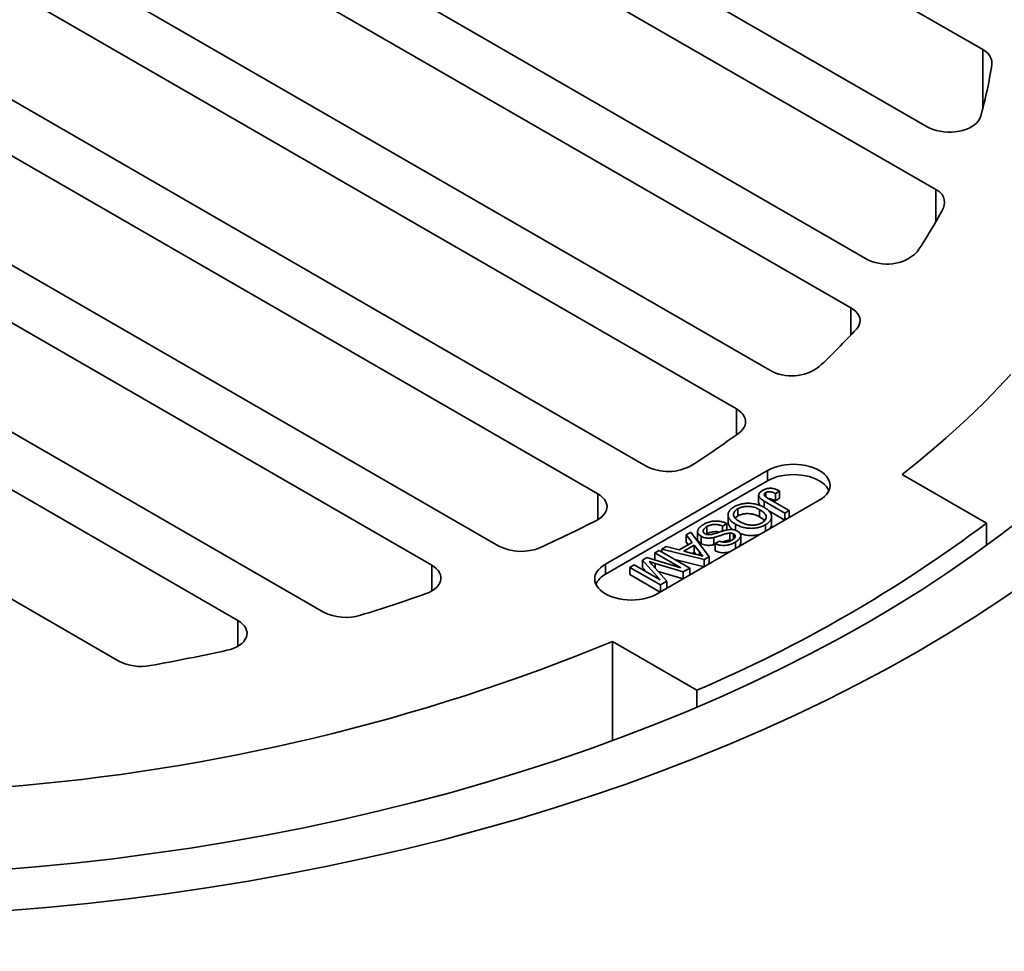
# Model space of a CAD drawing. Units: inches. Extents: x 0.1 to 8.4, y 0.1 to 10.9.
# Drawn here: x 7.5 to 7.8, y 8.7 to 9 of the extents above; entities that cross this region are included whole.
import ezdxf

# ---------------------------------------------------------------- set-up
doc = ezdxf.new("R2010")
doc.units = ezdxf.units.IN
doc.header["$MEASUREMENT"] = 0

msp = doc.modelspace()

# ---------------------------------------------------------------- linework, layer by layer
at = {"color": 7, "linetype": 'Continuous', "lineweight": 35}
for p, q in [((7.822086736462476, 9.029785849854681), (7.633890885854958, 9.138429001875888)), ((7.602586670186926, 9.120357462834257), (7.803682284204696, 9.0042674359075)), ((7.80652844097274, 8.983489817350398), (7.586013853177609, 9.110790179220137)), ((7.554709646151894, 9.09271864516761), (7.783306856631496, 8.960752284540701)), ((7.778465456923644, 8.944412607851303), (7.538136837784893, 9.083151366542591)), ((7.506832630759178, 9.065079832490063), (7.751670724160662, 8.923737809718935)), ((7.740658183377812, 8.910960646963472), (7.49025981374986, 9.055512548875942)), ((7.464564669366711, 9.034202972507181), (7.710797762266306, 8.892055633667429)), ((7.448585785827848, 9.024978559387351), (7.694818878727442, 8.882831220547596)), ((7.662070886867808, 8.865593166362222), (7.411672517239856, 9.010145068274694)), ((7.395099700230539, 9.000577784660573), (7.639937793632023, 8.859235761889444)), ((7.604124112343574, 8.843767491916758), (7.363795493204823, 8.982506250608045)), ((7.347222684837822, 8.972938971983028), (7.575819895317425, 8.84097261135612)), ((7.536433065607238, 8.827567076060763), (7.315918477812107, 8.9548674379305)), ((7.750970934197766, 8.890595215627505), (7.69734867108115, 8.859639742036064)), ((7.750970934197766, 8.887192952555433), (7.750970934197766, 8.890595215627505)), ((7.750970934197766, 8.887192952555433), (7.69734867108115, 8.85623747896399)), ((7.795398075169556, 8.889270129814152), (7.823307779095377, 8.87315820068983)), ((7.754866458305026, 8.883816804455881), (7.753605661016786, 8.882905083291982)), ((7.754866458305026, 8.883816804455881), (7.754866458305026, 8.88143523826912)), ((7.714437088685561, 8.84977480853405), (7.768059351802178, 8.880730282125493)), ((7.74799387010297, 8.882403804410428), (7.74799387010297, 8.880022238223667)), ((7.756703283264474, 8.876495807114804), (7.749869693515071, 8.880441225976806)), ((7.750380337741724, 8.883278980394495), (7.750380337741724, 8.881858132326956)), ((7.751199074065505, 8.881313352371635), (7.75812343838498, 8.877315525476655)), ((7.753605661016786, 8.882905083291982), (7.753605661016786, 8.880523517105223)), ((7.754866458305026, 8.88143523826912), (7.753605661016786, 8.880523517105223)), ((7.741088943433318, 8.877915811237301), (7.741088943433318, 8.87553424505054)), ((7.748292026777133, 8.87762561881119), (7.748292026777133, 8.87524405262443)), ((7.756651053425445, 8.874144397561423), (7.75135252271395, 8.877203538437799)), ((7.75812343838498, 8.877315525476655), (7.756703283264474, 8.876495807114804)), ((7.75812343838498, 8.877315525476655), (7.75812343838498, 8.874994377168417)), ((7.737874026587463, 8.875882307091098), (7.737874026587463, 8.873500740904337)), ((7.75228580753987, 8.872944671069463), (7.75228580753987, 8.875326237256225)), ((7.756703283264474, 8.876495807114804), (7.756703283264474, 8.874174559008287)), ((7.727827107477697, 8.87040503932991), (7.727827107477697, 8.86802347314315)), ((7.73085952074759, 8.872011209649939), (7.73085952074759, 8.869629643463178)), ((7.737467704842096, 8.87299377919532), (7.736047550801878, 8.872174061457107)), ((7.736047550801878, 8.872174061457107), (7.736047550801878, 8.870543197889798)), ((7.737467704842096, 8.87299377919532), (7.737467704842096, 8.87089699737947)), ((7.740291645995746, 8.872853951786903), (7.740291645995746, 8.87080509310496)), ((7.750242056358522, 8.872617224771798), (7.750242056358522, 8.870444576303731)), ((7.823307779095377, 8.8657796947199), (7.823307779095377, 8.87315820068983)), ((7.724041388591246, 8.869267980493618), (7.7255482439698, 8.870137789761898)), ((7.72599371675872, 8.866817888581481), (7.724041388591246, 8.869267980493618)), ((7.724041388591246, 8.869267980493618), (7.724041388591246, 8.866886414306858)), ((7.7255482439698, 8.870137789761898), (7.731618948635083, 8.862016645218866)), ((7.728965105282308, 8.868810189752427), (7.728965105282308, 8.866428623565666)), ((7.73085952074759, 8.869629643463178), (7.730695502411178, 8.869518074568294)), ((7.733146565592059, 8.868412955360345), (7.733146565592059, 8.866031389173585)), ((7.733594145857091, 8.866435700914934), (7.73501429986355, 8.867255418633658)), ((7.738457778328934, 8.86991842186312), (7.738457778328934, 8.867536855676361)), ((7.73970835985907, 8.869613290503388), (7.73970835985907, 8.867951409630752)), ((7.742102555889245, 8.866633350006088), (7.742102555889245, 8.86901491619285)), ((7.713713127244047, 8.863306320561511), (7.715133246714999, 8.864126058256137)), ((7.715133246714999, 8.864126058256137), (7.725202118928799, 8.85831272731995)), ((7.715950248093767, 8.864597623287207), (7.717457138581731, 8.865467412910894)), ((7.730017254097035, 8.861092126382008), (7.715950248093767, 8.864597623287207)), ((7.715950248093767, 8.864597623287207), (7.715950248093767, 8.86365436986693)), ((7.717457138581731, 8.865467412910894), (7.721701015016965, 8.864340083916915)), ((7.721701015016965, 8.864340083916915), (7.72599371675872, 8.866817888581481)), ((7.726727822659227, 8.865900288695096), (7.723290448268652, 8.863916174174527)), ((7.723290448268652, 8.863916174174527), (7.726915110837594, 8.862953041239166)), ((7.724693848638426, 8.866067602558577), (7.724041388591246, 8.866886414306858)), ((7.72848450579847, 8.863695909952206), (7.726727822659227, 8.865900288695096)), ((7.726727822659227, 8.865900288695096), (7.726727822659227, 8.863518722508337)), ((7.733594174729517, 8.86615500282049), (7.733146565592059, 8.866031389173585)), ((7.733594145857091, 8.866435700914934), (7.733594145857091, 8.864054134728173)), ((7.740297082687928, 8.866876792192764), (7.740297082687928, 8.864703445136739)), ((7.709557623895223, 8.860907678930475), (7.71104229174691, 8.861764679612135)), ((7.71539046365619, 8.854437751474808), (7.709557623895223, 8.860907678930475)), ((7.709557623895223, 8.860907678930475), (7.709557623895223, 8.858526112743714)), ((7.71104229174691, 8.861764679612135), (7.722232905298143, 8.8583873699143)), ((7.722232905298143, 8.8583873699143), (7.713713127244047, 8.863306320561511)), ((7.713713127244047, 8.863306320561511), (7.713713127244047, 8.86095864587053)), ((7.729946508095167, 8.858728191685422), (7.720333242056313, 8.861123817715486)), ((7.726727822659227, 8.863518722508337), (7.72611579109799, 8.86316544412145)), ((7.727249181197609, 8.86286450267282), (7.726727822659227, 8.863518722508337)), ((7.72848450579847, 8.863695909952206), (7.72848450579847, 8.862537052328497)), ((7.731618948635083, 8.862016645218866), (7.730017254097035, 8.861092126382008)), ((7.730017254097035, 8.861092126382008), (7.730017254097035, 8.858769041987143)), ((7.731618948635083, 8.862016645218866), (7.731618948635083, 8.85969366062228)), ((7.69734867108115, 8.85623747896399), (7.69734867108115, 8.859639742036064)), ((7.705450531561878, 8.858536984383806), (7.706870652113119, 8.859356722702069)), ((7.715519370286701, 8.852723674027668), (7.705450531561878, 8.858536984383806)), ((7.705450531561878, 8.858536984383806), (7.705450531561878, 8.856155418197044)), ((7.706870652113119, 8.859356722702069), (7.71539046365619, 8.854437751474808)), ((7.710912680767615, 8.85702304192637), (7.709557623895223, 8.858526112743714)), ((7.712921982595591, 8.859242401147533), (7.717637481038453, 8.853946273686192)), ((7.723065853911207, 8.857079647426833), (7.713749078199888, 8.859859528249155)), ((7.725202118928799, 8.85831272731995), (7.723065853911207, 8.857079647426833)), ((7.725202118928799, 8.85831272731995), (7.725202118928799, 8.855989303610935)), ((7.715469592704945, 8.850370846321747), (7.705450531561878, 8.856155418197044)), ((7.722999627840804, 8.85471784307725), (7.714762138087713, 8.857175686652338)), ((7.723065853911207, 8.857079647426833), (7.723065853911207, 8.854756084000226)), ((7.717637481038453, 8.853946273686192), (7.715519370286701, 8.852723674027668)), ((7.715519370286701, 8.852723674027668), (7.715519370286701, 8.850399571690351)), ((7.717637481038453, 8.853946273686192), (7.717637481038453, 8.851622331026125)), ((7.727553739667629, 8.817880570345634), (7.699644035741807, 8.833992499469957)), ((7.699644035741807, 8.801186808971718), (7.699644035741807, 8.833992499469957)), ((7.727553739667629, 8.812251468339626), (7.727553739667629, 8.817880570345634))]:
    msp.add_line(p, q, dxfattribs=at)
at = {"color": 8, "linetype": 'Continuous', "lineweight": 35}
for p, q in [((7.822086736462476, 9.010327061523652), (7.822086736462476, 9.029785849854681)), ((7.80652844097274, 8.972778248435532), (7.80652844097274, 8.983489817350398)), ((7.778465456923644, 8.935369706092091), (7.778465456923644, 8.944412607851303)), ((7.740658183377812, 8.902391547516894), (7.740658183377812, 8.910960646963472)), ((7.694818878727442, 8.874326970023159), (7.694818878727442, 8.882831220547596)), ((7.749869693515071, 8.880441225976806), (7.749869693515071, 8.878342747590201)), ((7.639937793632023, 8.850731511365005), (7.639937793632023, 8.859235761889444)), ((7.713749078199888, 8.859859528249155), (7.713749078199888, 8.858313493219578)), ((7.575819895317425, 8.832468360831681), (7.575819895317425, 8.84097261135612))]:
    msp.add_line(p, q, dxfattribs=at)
at = {"color": 7, "linetype": 'Continuous', "lineweight": 35, "flags": 128}
for points in [[(7.803682284204696, 9.0042674359075), (7.804632368613366, 9.003782046071882), (7.805677604925353, 9.003366932741809), (7.806802523394344, 9.003028252470441), (7.807990392495829, 9.002771034273657), (7.809223633758299, 9.002599079847977), (7.810483925471029, 9.002514963570574), (7.811752600230647, 9.002519922739005), (7.813010835072079, 9.002613867549412), (7.814239928022687, 9.00279542100936), (7.815421661079544, 9.003061889003197), (7.816538542194304, 9.00340932016131), (7.817573978119519, 9.003832545772942), (7.818512585532039, 9.00432529952466), (7.819340467587126, 9.004880277369605), (7.820045352195526, 9.005489237309538), (7.820616764869789, 9.006143159046147), (7.821046236139864, 9.006832323806693), (7.82132737069163, 9.00754651390813)], [(7.780299460166794, 8.937339895718003), (7.780845550854068, 8.938037312454991), (7.781233772348073, 8.938769119079295), (7.781457815757849, 8.939523471460276), (7.781514085879785, 8.940288136317259), (7.781401649343711, 8.941050740674683), (7.781122321036066, 8.941798921535193), (7.780680646815266, 8.94252055537838), (7.780083773876955, 8.943203962714007), (7.779341364330842, 8.943838077711511), (7.778465456923644, 8.944412607851303)], [(7.831356822059563, 8.922326851463904), (7.8273352843372, 8.918030220950953), (7.823175495479742, 8.91377766916344), (7.818878924680972, 8.909570682854072), (7.814447041134679, 8.905410748775555), (7.80988141342128, 8.901299291316814), (7.805183597157728, 8.897237767295936), (7.800355264632238, 8.89322758114543), (7.795398075169556, 8.889270129814152)], [(7.741470381789254, 8.90298382579025), (7.742190003707657, 8.903581496637258), (7.742779275728715, 8.904224973686635), (7.743229557696628, 8.904904838759096), (7.743534246881683, 8.90561113360496), (7.743688888169787, 8.906333503340846), (7.743691208631734, 8.907061376057396), (7.743541190982891, 8.907784065095878), (7.74324102605046, 8.908491001041483), (7.742795095488844, 8.90917182152718), (7.742209945852699, 8.909816555830524), (7.741494141677557, 8.910415759579445), (7.740658183377812, 8.910960646963472)], [(7.768059351802178, 8.880730282125493), (7.768962279411532, 8.881313555668378), (7.769746392455325, 8.881951529737089), (7.770401849495782, 8.882636168133894), (7.770920427368869, 8.883358852183273), (7.771295523344874, 8.884110541630502), (7.771522500821061, 8.884881734728825), (7.771598479745496, 8.885662746381946), (7.771522500821061, 8.886443763024172), (7.771295519023716, 8.887214958617047), (7.770920416565974, 8.887966621871485), (7.770401871101573, 8.888689319640896), (7.7697464054188, 8.889373965521354), (7.768962296696165, 8.89001192711731), (7.768059349641598, 8.890595214380228), (7.767048991557933, 8.89111645466308), (7.765943889920397, 8.891569110993597), (7.764757919967935, 8.891947503277956), (7.763506035068461, 8.892246853202712), (7.76220394047141, 8.892463415198753), (7.760868045775006, 8.892594449001226), (7.759515138678814, 8.892638310700681), (7.758162240224937, 8.892594449001226), (7.756826349849693, 8.892463417693303), (7.755524279019013, 8.89224685943909), (7.754272383316643, 8.89194751076161), (7.753086426327656, 8.891569123466354), (7.751981337653594, 8.891116444684876), (7.750970934197766, 8.890595215627505)], [(7.771233685410613, 8.88396159657274), (7.770920416565974, 8.88456435879941), (7.770401871101573, 8.885287056568824), (7.7697464054188, 8.885971702449282), (7.768962296696165, 8.886609664045237), (7.768059349641598, 8.887192951308156), (7.767048991557933, 8.887714191591009), (7.765943889920397, 8.888166847921525), (7.764757919967935, 8.888545240205884), (7.763506035068461, 8.88884459013064), (7.76220394047141, 8.88906115212668), (7.760868045775006, 8.889192185929154), (7.759515138678814, 8.889236047628607), (7.758162240224937, 8.889192185929154), (7.756826349849693, 8.889061154621231), (7.755524279019013, 8.888844596367019), (7.754272383316643, 8.888545247689537), (7.753086426327656, 8.888166860394282), (7.751981337653594, 8.887714181612802), (7.750970934197766, 8.887192952555433)], [(7.694818878727442, 8.882831220547596), (7.695680798545584, 8.882267115138623), (7.69641397539708, 8.881645311688349), (7.697006944709113, 8.880975536141346), (7.697450454881998, 8.88026825314126), (7.697737518062801, 8.879534555646902), (7.697863698042495, 8.878785892090672), (7.697826971438758, 8.87803400619751), (7.697627943213737, 8.877290642315995), (7.697269706236406, 8.876567444389002), (7.696757881253277, 8.875875719594953), (7.696100487253664, 8.875226283685624), (7.695307768623337, 8.874629321291248), (7.694392168137306, 8.874094150809047)], [(7.495973594799829, 8.75834769160373), (7.508927735664731, 8.759431983347536), (7.521828276883457, 8.760711658344938), (7.534666351439405, 8.76218584849201), (7.547433178739135, 8.763853555968137), (7.560120012758474, 8.765713603345004), (7.572718176611776, 8.767764733368638), (7.585218993413399, 8.770005529133778), (7.597613907270131, 8.7724344839313), (7.609894457354235, 8.775049906455273), (7.622052217407245, 8.777850005617701), (7.634078830309223, 8.780832870592114), (7.645966051290346, 8.783996455846266), (7.657705765215531, 8.78733859112033), (7.669289874234337, 8.79085699639421), (7.680710505196542, 8.794549241974723), (7.691959776309608, 8.798412813353933), (7.703030021838912, 8.802445041361707), (7.713913610619088, 8.80664319695868), (7.72460314050616, 8.811004364014119), (7.735091213677309, 8.815525588979018), (7.745370691579209, 8.820203748674867), (7.755434519921113, 8.825035648828445), (7.765275821579765, 8.830017957966184), (7.774887784249282, 8.835147302207153), (7.784263898104844, 8.840420123073594), (7.793397681409186, 8.845832838389532), (7.802282928979131, 8.851381706327668), (7.810913476682529, 8.857062968846135), (7.819283480152931, 8.862872693284455), (7.827387168483573, 8.868806909563876), (7.835219008431396, 8.874861545329034)], [(7.639937793632023, 8.859235761889444), (7.640768713461318, 8.858694591387188), (7.641481086636858, 8.858099753103435), (7.642064620159841, 8.857459853240945), (7.642510887771795, 8.856784136607667), (7.642813403414282, 8.856082389329233), (7.642967815681002, 8.855364751757588), (7.642971899175491, 8.85464159374342), (7.6428255761169, 8.853923387414028), (7.642530963872741, 8.853220515092856), (7.642092327426148, 8.852543142077366), (7.641516018879658, 8.851901061976843), (7.640810369426259, 8.851303554522959), (7.639985568356959, 8.850759275809505), (7.639053563674152, 8.850276081179226), (7.638027811464438, 8.84986098032191)], [(7.69734867108115, 8.859639742036064), (7.696445778041061, 8.859056448536766), (7.695661630428003, 8.858418494424464), (7.695006173387545, 8.85773385602766), (7.694487630083723, 8.85701115202187), (7.694112499538453, 8.856259482531053), (7.693885522062266, 8.855488289432731), (7.693809543137831, 8.854707277779609), (7.693885522062266, 8.853926261137383), (7.694112503859611, 8.85315506554451), (7.694487640886619, 8.852403382333659), (7.69500618635102, 8.851680684564247), (7.695661652033793, 8.850996038683789), (7.696445760756428, 8.850358077087833), (7.697348673241729, 8.849774809781326), (7.69835906589466, 8.84925354954206), (7.699464167532196, 8.848800893211546), (7.700650137484658, 8.848422500927187), (7.701902022384132, 8.848123151002431), (7.703204082411917, 8.847906608962804), (7.704539977108321, 8.847775575160329), (7.705892884204514, 8.847731713460876), (7.70724578265839, 8.847775575160329), (7.708581673033635, 8.847906606468252), (7.70988377843358, 8.848123144766053), (7.711135639566685, 8.848422513399944), (7.712321596555672, 8.8488009006952), (7.713426719798999, 8.849253559520267), (7.714437088685561, 8.84977480853405)], [(7.499032784666585, 8.744933260737636), (7.51259416924945, 8.746068381463303), (7.526099413345126, 8.74740805541397), (7.53953928695972, 8.748951344638268), (7.552904577383975, 8.750697201424552), (7.566186106477897, 8.7526444383663), (7.579374782524657, 8.754791718383892), (7.592461565661323, 8.757137574681034), (7.605437537017395, 8.759680370831923), (7.618293708583838, 8.762418390585115), (7.631021351621111, 8.765349748059654), (7.643611720105041, 8.768472427657906), (7.656056163076934, 8.771784309011082), (7.668346167855155, 8.775283112099084), (7.680473290896606, 8.778966437163346), (7.692429235577563, 8.782831769695932), (7.704205843551366, 8.786876435537607), (7.71579501696757, 8.791097675714386), (7.727188753041206, 8.79549262648112), (7.738379334183752, 8.800058229517639), (7.749359077375948, 8.804791366634536), (7.76012039898517, 8.809688817365794), (7.770655955203077, 8.814747220303236), (7.780958570746499, 8.819963071849243), (7.791021105981815, 8.825332849073424), (7.80083671511416, 8.830852839459475), (7.810398654976198, 8.836519269998217), (7.81970038981615, 8.842328247941992), (7.828735488670349, 8.848275821297552), (7.837497848983141, 8.854357868442136)], [(7.575819895317425, 8.84097261135612), (7.576677031613452, 8.840412050704865), (7.577407039435562, 8.839794424692936), (7.577998640560883, 8.839129267496261), (7.578442674134054, 8.838426876623535), (7.578732278155872, 8.83769809838478), (7.578862993191085, 8.836954208152893), (7.578832779653028, 8.836206700821295), (7.578642104226787, 8.835467141130854), (7.57829392258456, 8.834746954127551), (7.577793601604822, 8.834057280478495), (7.577148902087676, 8.833408786886004), (7.576369771339275, 8.832811486479896), (7.575468256748648, 8.832274629057226), (7.574458324299064, 8.831806496529053), (7.573355547444634, 8.83141434305121), (7.572177003402519, 8.831104215416591)]]:
    msp.add_lwpolyline(points, dxfattribs=at)
at = {"color": 7, "linetype": 'Continuous', "lineweight": 35}
for centre, radius, start, end in [((7.820134582151013, 9.025216411895451), 0.004968970690094202, 357.7406186606422, 66.86686777910113), ((7.688489159466719, 9.045368053940203), 0.1381175559146339, 344.1073488240459, 351.5283274382715), ((7.804904951939862, 8.979223457408656), 0.004564815855255812, 337.4547578820222, 69.16654853384411), ((7.653708854385549, 9.060267149315456), 0.1760901400442987, 326.4136431668318, 331.9540780619609), ((7.790458990938394, 8.973143773778956), 0.01430741173957463, 240.0072668599565, 314.0195867768679), ((7.603232357530703, 9.100457486624812), 0.2407490546174194, 313.1587657075137, 317.3481380702847), ((7.758928985933526, 8.936976164537636), 0.01509756279236041, 241.2651334255255, 306.5034058607798), ((7.549204856078579, 9.166013342613082), 0.3258075491710638, 302.8491725451615, 306.1655187362622), ((7.718139295360896, 8.906052530336638), 0.01580541756953827, 242.3224735496237, 299.5424735966798), ((7.500869960353826, 9.249732657867908), 0.4225578456150145, 294.4682352217416, 297.2567099538597), ((7.546696001874485, 9.24174253858065), 0.4608345575537012, 293.1074663837163, 306.8871570835871), ((7.66947784892201, 8.880037356454773), 0.01623261267640292, 242.8513073797188, 293.2617965132167), ((7.700646433910864, 8.849823141693514), 0.007212417230059917, 117.2087701179167, 153.8118027317801), ((7.463026919845801, 9.343293946455345), 0.5235469454925294, 287.0318741606599, 289.5275556234133), ((7.611544391281153, 8.858217440833148), 0.01624381615254726, 242.8187794101151, 287.3031126436107), ((7.446179841285471, 9.449158482372418), 0.6653369705583407, 274.5032182582742, 292.3929198497872), ((7.439794766851212, 9.430835374436207), 0.6141681525879843, 280.0389597776074, 282.4476333411413), ((7.543790522884112, 8.841765958673205), 0.01599188684999246, 242.6080933961464, 281.0484710682767)]:
    msp.add_arc(centre, radius, start, end, dxfattribs=at)
for points, knots in [([(7.749869693515071, 8.880441225976806), (7.749640326160341, 8.880578733509445), (7.74918166260772, 8.880853705915634), (7.748578972571861, 8.881309667885809), (7.748115167829726, 8.881820321197207), (7.747933093676273, 8.882402732964412), (7.748115935579567, 8.882992518133396), (7.748577939100318, 8.883537908143301), (7.749043952510901, 8.883834955606508), (7.749277029384836, 8.883983524065188)], [0, 0, 0, 0, 0.1402148892074806, 0.2803862794234487, 0.4203436028230793, 0.5601454342340805, 0.7065801330036399, 0.8532458856404639, 1, 1, 1, 1]), ([(7.749277029384836, 8.883983524065188), (7.749573985869564, 8.884138813755412), (7.750167088623708, 8.884448969443866), (7.751298909177466, 8.884717269582366), (7.752438929713881, 8.884716437783108), (7.753403794877676, 8.884498825746546), (7.754191041332727, 8.88419586824263), (7.754641273019555, 8.88394318503341), (7.754866458305026, 8.883816804455881)], [0, 0, 0, 0, 0.1869096809902072, 0.3733093980862785, 0.5592981704187184, 0.706047453010517, 0.8529783883602834, 1, 1, 1, 1]), ([(7.753605661016786, 8.882905083291982), (7.753373352344294, 8.883023399665205), (7.752909213351257, 8.883259788783777), (7.75224445850622, 8.883502172110019), (7.75163514555152, 8.883589142084318), (7.751165551109152, 8.883563189424859), (7.750729061406616, 8.883458038705607), (7.750496636511598, 8.883338696047359), (7.750380337741724, 8.883278980394495)], [0, 0, 0, 0, 0.250456772002788, 0.5003978229001644, 0.6252547902080482, 0.7501162349197928, 0.8749653108880837, 1, 1, 1, 1]), ([(7.750380337741724, 8.883278980394495), (7.75026988237164, 8.883206347066132), (7.750049028268547, 8.883061117652858), (7.749865697167994, 8.88278687599436), (7.749824208240502, 8.882495641280991), (7.749992836841304, 8.88211707854854), (7.750507360304518, 8.881726926330492), (7.750968225639098, 8.881451376078823), (7.751199074065505, 8.881313352371635)], [0, 0, 0, 0, 0.1250104409944201, 0.2499567816590682, 0.3749729184224442, 0.4998841024940553, 0.7494908831329067, 1, 1, 1, 1]), ([(7.753605661016786, 8.880523517105223), (7.753373280763086, 8.880642508702831), (7.752908998755029, 8.880880246879805), (7.752245136303463, 8.881114212272738), (7.751718624529769, 8.88120420128382), (7.7514958226989, 8.881186998306678), (7.751427131831239, 8.881181694546731)], [0, 0, 0, 0, 0.367828452763241, 0.7348995017847345, 0.918268251347067, 1, 1, 1, 1]), ([(7.740291645995746, 8.872853951786903), (7.739939116307546, 8.873075808754267), (7.739234219660927, 8.873519420278514), (7.738448870436395, 8.874306616105699), (7.737943578650645, 8.875164439704358), (7.737805816862116, 8.87608768899142), (7.738146387840531, 8.877004767866524), (7.738833710822361, 8.877873326575967), (7.739558601848534, 8.878346486301883), (7.739921087775985, 8.878583092544599)], [0, 0, 0, 0, 0.140139569017756, 0.2802144487864062, 0.4202450194664488, 0.5601534345335749, 0.7066770875159124, 0.8533221903221535, 1, 1, 1, 1]), ([(7.741088943433318, 8.877915811237301), (7.740829780950078, 8.877747875406593), (7.740311671677015, 8.877412143513295), (7.739835172044429, 8.876786952823295), (7.739662838214924, 8.87611682269045), (7.739782673665183, 8.875430262587608), (7.740220125117038, 8.874777589900328), (7.740885065533883, 8.874181903926956), (7.741442890043364, 8.873839232524137), (7.741721859152083, 8.87366786189735)], [0, 0, 0, 0, 0.13998624863629, 0.2798559907784988, 0.4197545068106416, 0.5597016732618785, 0.7063648453938269, 0.85315249513751, 0.9999999999999999, 0.9999999999999999, 0.9999999999999999, 0.9999999999999999]), ([(7.739921087775985, 8.878583092544599), (7.740302940082356, 8.878781484485064), (7.74106647864281, 8.879178182093277), (7.742466554421967, 8.879568747346564), (7.743973904566326, 8.879766918163874), (7.745551025423365, 8.8797457985934), (7.747081366751207, 8.879485417482554), (7.748525521946697, 8.879057243481498), (7.749327369711945, 8.87864310374204), (7.749728289014788, 8.878436036237682)], [0, 0, 0, 0, 0.1400394603402551, 0.2800180231225163, 0.419970974717621, 0.5599133930678009, 0.7065614564166418, 0.8532824041918649, 1, 1, 1, 1]), ([(7.748292026777133, 8.87762561881119), (7.747917981977861, 8.877822050643863), (7.747170440261881, 8.878214626585446), (7.745801985545612, 8.87861614492787), (7.744391832012393, 8.878744202547441), (7.743096894451586, 8.878643916292104), (7.741982741693061, 8.878372734553961), (7.741386956416865, 8.878068160024474), (7.741088943433318, 8.877915811237301)], [0, 0, 0, 0, 0.1868885824685864, 0.3735034196629475, 0.5599155147282122, 0.7065919779881076, 0.8532367221375151, 1, 1, 1, 1]), ([(7.748554994099584, 8.878992045818773), (7.748415339065001, 8.879140432626667), (7.748119563440852, 8.879454701287658), (7.747940466383969, 8.879827538311005), (7.747995847191623, 8.880018573252148), (7.747996825775171, 8.880021948855692)], [0, 0, 0, 0, 0.4677245810221226, 0.9905946483967241, 1, 1, 1, 1]), ([(7.749072219450158, 8.873283322414396), (7.749337567256091, 8.873457191586144), (7.749868071459383, 8.873804804509156), (7.750346289447335, 8.874450734480199), (7.750545997855597, 8.875138173781401), (7.750404934496972, 8.87584752807848), (7.749884272195017, 8.876503560827748), (7.749158303433163, 8.877098810322195), (7.748580827094334, 8.877449990785585), (7.748292026777133, 8.87762561881119)], [0, 0, 0, 0, 0.1399755120138518, 0.2798500527273896, 0.4198412196828926, 0.5595726630065597, 0.706249992308868, 0.853093382889534, 1, 1, 1, 1]), ([(7.749728289014788, 8.878436036237682), (7.750091726910617, 8.878211856897712), (7.75081840983484, 8.877763617184163), (7.751658077454572, 8.876975217196799), (7.75221056370992, 8.876105059660636), (7.752347484210186, 8.875165139354916), (7.752077775165279, 8.874221219696365), (7.751358103978232, 8.873336432026314), (7.750614206800154, 8.87285704724233), (7.750242056358522, 8.872617224771798)], [0, 0, 0, 0, 0.1401669019662034, 0.2802594208503111, 0.42024215786695, 0.5601920461834372, 0.7067528316639495, 0.8532968447531436, 1, 1, 1, 1]), ([(7.729635186607474, 8.872645886623129), (7.729935801207687, 8.872810020027122), (7.730536841617942, 8.873138183757034), (7.731575869672113, 8.873535205309052), (7.732728813862903, 8.873811135315448), (7.733993794199322, 8.873903069646065), (7.735265887107838, 8.873779300234503), (7.736473838468248, 8.87347979906001), (7.737136346348543, 8.87315581990264), (7.737467704842096, 8.87299377919532)], [0, 0, 0, 0, 0.1402133933617776, 0.2803387307516366, 0.4203059838983407, 0.5601838878350534, 0.7067287262878523, 0.8533180806605326, 0.9999999999999999, 0.9999999999999999, 0.9999999999999999, 0.9999999999999999]), ([(7.741088943433318, 8.87553424505054), (7.74081390021104, 8.875371046681101), (7.740460702467984, 8.875161474908058), (7.740268763851568, 8.874895007497672), (7.740226292259153, 8.874836044400736)], [0, 0, 0, 0, 0.7787230458977734, 1, 1, 1, 1]), ([(7.748292026777133, 8.87524405262443), (7.747917981977861, 8.875440484457103), (7.747170440261881, 8.875833060398685), (7.745801985545612, 8.876234578741109), (7.744391832012393, 8.87636263636068), (7.743096894451586, 8.876262350105344), (7.741982741693061, 8.8759911683672), (7.741386956416865, 8.875686593837713), (7.741088943433318, 8.87553424505054)], [0, 0, 0, 0, 0.1868885824685864, 0.3735034196629475, 0.5599155147282122, 0.7065919779881076, 0.8532367221375151, 1, 1, 1, 1]), ([(7.741721859152083, 8.87366786189735), (7.742004819397674, 8.87351470408906), (7.742570617390216, 8.873208454777288), (7.743551057483805, 8.872841862460273), (7.744626473329034, 8.87257890102753), (7.745804150033782, 8.87246838661797), (7.747004394897069, 8.872553709543622), (7.748151871028636, 8.872819540402809), (7.748765380160183, 8.873128699947719), (7.749072219450158, 8.873283322414396)], [0, 0, 0, 0, 0.1402114297923834, 0.2803621595044861, 0.4204365276426518, 0.5603616397995993, 0.7069069795809598, 0.8534130143168411, 1, 1, 1, 1]), ([(7.749941156829199, 8.873989853858108), (7.749912315840033, 8.874030129206037), (7.74972327667047, 8.874294115239335), (7.749144170172524, 8.874713592294043), (7.748576115331494, 8.875067207143703), (7.748292026777133, 8.87524405262443)], [0, 0, 0, 0, 0.08256646663358419, 0.5411844994663783, 0.9999999999999999, 0.9999999999999999, 0.9999999999999999, 0.9999999999999999]), ([(7.728965105282308, 8.868810189752427), (7.728673287574759, 8.869020099844832), (7.728089490068204, 8.869440036625145), (7.727757290094032, 8.870243609388513), (7.727913618398539, 8.871096932861098), (7.728545933210071, 8.871935940600707), (7.729271931586598, 8.872409126785785), (7.729635186607474, 8.872645886623129)], [0, 0, 0, 0, 0.186453923546486, 0.3730114137628117, 0.5595581533382772, 0.7796238705531369, 0.9999999999999999, 0.9999999999999999, 0.9999999999999999, 0.9999999999999999]), ([(7.73085952074759, 8.872011209649939), (7.730667075718938, 8.871890094918829), (7.730282293006039, 8.871647933013504), (7.729860972321679, 8.871214640177518), (7.729614261662157, 8.870710112957354), (7.72971016445694, 8.870137882582593), (7.730114562508786, 8.869825586790649), (7.730316678018355, 8.869669503390055)], [0, 0, 0, 0, 0.1872938551813871, 0.3744832392438988, 0.56145842901644, 0.7808197821866727, 1, 1, 1, 1]), ([(7.736047550801878, 8.872174061457107), (7.735757854056888, 8.872298576705687), (7.735179224422028, 8.872547278888455), (7.734148709564121, 8.872781365984585), (7.732981675023495, 8.87274861607995), (7.731825139440926, 8.872497931790681), (7.731181530847902, 8.872173519520747), (7.73085952074759, 8.872011209649939)], [0, 0, 0, 0, 0.1870346839583052, 0.3735762060021036, 0.5599482683876577, 0.7798334208476151, 1, 1, 1, 1]), ([(7.734930024484187, 8.8701892454271), (7.734669921630182, 8.87025633726329), (7.734077536538119, 8.870409139137415), (7.732978551362112, 8.870362966094627), (7.731825974549126, 8.870117457403977), (7.73118180933596, 8.869792317422469), (7.73085952074759, 8.869629643463178)], [0, 0, 0, 0, 0.1888975303309657, 0.4302147368717215, 0.7149251707867246, 1, 1, 1, 1]), ([(7.7327493121685, 8.869504061809653), (7.733183419068735, 8.869630768039698), (7.734051870911986, 8.869884249979227), (7.735211732661035, 8.8702885970915), (7.736307516410768, 8.870638995246695), (7.737017691568491, 8.870802989517243), (7.737372665829035, 8.87088496048495)], [0, 0, 0, 0, 0.2799436679621756, 0.5600408432047844, 0.7800906232021741, 0.9999999999999999, 0.9999999999999999, 0.9999999999999999, 0.9999999999999999]), ([(7.737372665829035, 8.87088496048495), (7.737728527367261, 8.87094233311349), (7.738439475042793, 8.871056953359062), (7.739482396217898, 8.871017533819106), (7.740376989399588, 8.870815338697103), (7.740816155705628, 8.870596161325736), (7.741035735392104, 8.870486574370123)], [0, 0, 0, 0, 0.2802926242283791, 0.5599745076626733, 0.7799907271567037, 1, 1, 1, 1]), ([(7.739544618751964, 8.870978568458176), (7.739454414157617, 8.871037704284278), (7.739020100270427, 8.871322429366112), (7.738465356981834, 8.871928650073222), (7.737949046006949, 8.87272276246381), (7.737921251289167, 8.873263422852673), (7.737908970173303, 8.873502314030892)], [0, 0, 0, 0, 0.08585703085849634, 0.4133813924274933, 0.7408021500813422, 1, 1, 1, 1]), ([(7.750242056358522, 8.872617224771798), (7.749851961979537, 8.872415726681616), (7.749071964518158, 8.872012829312979), (7.747641720682641, 8.871619338739418), (7.746102664854927, 8.87142323201503), (7.744496193687541, 8.871461861164041), (7.742944873007847, 8.871745369155883), (7.741503931735726, 8.872213351694512), (7.740695818757713, 8.872640377461874), (7.740291645995746, 8.872853951786903)], [0, 0, 0, 0, 0.1400263172203814, 0.279983967577414, 0.4199429850767471, 0.5598511124290301, 0.7064814586787033, 0.8531984972866394, 1, 1, 1, 1]), ([(7.741035735392104, 8.870486574370123), (7.741312032435349, 8.870288156095981), (7.741864725406876, 8.869891248535001), (7.742179080540087, 8.869129334763418), (7.741985852945877, 8.868322363054158), (7.741332784463055, 8.867545136298968), (7.74064245531238, 8.867099663064996), (7.740297082687928, 8.866876792192764)], [0, 0, 0, 0, 0.1864235194224721, 0.3729137586931147, 0.5593266162474657, 0.779530499438722, 1, 1, 1, 1]), ([(7.752258891045511, 8.872943301560676), (7.75226733860861, 8.872895508183678), (7.75233215355945, 8.87252880771109), (7.752097286815361, 8.871877519345077), (7.751618300942727, 8.871353068040152), (7.751398035312574, 8.8711118947535)], [0, 0, 0, 0, 0.07488693490858934, 0.5745790765732255, 1, 1, 1, 1]), ([(7.728965105282308, 8.866428623565666), (7.728680710426233, 8.866638215301702), (7.728111762745684, 8.867057515192444), (7.72778647089164, 8.867650253879331), (7.727852485657888, 8.867968467105618), (7.727863484067621, 8.86802148311467)], [0, 0, 0, 0, 0.4544260374968233, 0.9091044879785644, 1, 1, 1, 1]), ([(7.733146565592059, 8.868412955360345), (7.732744876110125, 8.868337051061841), (7.731942693725133, 8.868185468573518), (7.730746550806681, 8.868209177948332), (7.729715983505979, 8.868431998782953), (7.729215467846166, 8.868684090928728), (7.728965105282308, 8.868810189752427)], [0, 0, 0, 0, 0.280370301134987, 0.5599054168969336, 0.779860617732524, 1, 1, 1, 1]), ([(7.730316678018355, 8.869669503390055), (7.730506841919813, 8.869578429451206), (7.730887028311878, 8.869396349298473), (7.731585579570289, 8.869326835905502), (7.732210095110148, 8.869383860686455), (7.732569504275219, 8.869463979415379), (7.7327493121685, 8.869504061809653)], [0, 0, 0, 0, 0.2795271010409267, 0.5588463384197063, 0.7792963613301549, 1, 1, 1, 1]), ([(7.738457778328934, 8.86991842186312), (7.738099094877059, 8.869866810357863), (7.737379758850744, 8.869763304007314), (7.736412211451307, 8.86944209672042), (7.735405250595448, 8.869094512750166), (7.734337129827374, 8.868726406569342), (7.733543361106712, 8.868517423502512), (7.733146565592059, 8.868412955360345)], [0, 0, 0, 0, 0.1858274817880816, 0.3726751307628182, 0.5595729960201672, 0.7798357945305275, 1, 1, 1, 1]), ([(7.73501429986355, 8.867255418633658), (7.735246053859579, 8.867158520734195), (7.735709032545288, 8.866964946241804), (7.736545427011554, 8.866817484733385), (7.737466996894073, 8.866863180406002), (7.738337457334359, 8.867119576588362), (7.738831457553031, 8.867383045532208), (7.739078799789711, 8.867514962473544)], [0, 0, 0, 0, 0.1868959319567759, 0.3733650095552071, 0.559647959957072, 0.7795190074945288, 1, 1, 1, 1]), ([(7.738457778328934, 8.867536855676361), (7.738099201877102, 8.867485197889494), (7.737380080438283, 8.867381598721652), (7.7366109284723, 8.867127235626818), (7.736172144744788, 8.866976253717597), (7.736050811115732, 8.866934503803416)], [0, 0, 0, 0, 0.4184448139924379, 0.8391868321688504, 1, 1, 1, 1]), ([(7.73970835985907, 8.869613290503388), (7.739503318055479, 8.869711653587466), (7.73913690936191, 8.869887427934458), (7.738665422005708, 8.869908945498484), (7.738457778328934, 8.86991842186312)], [0, 0, 0, 0, 0.5595986317726303, 1, 1, 1, 1]), ([(7.739070538275398, 8.867474623008116), (7.73906714123305, 8.867475926877871), (7.738894008292414, 8.86754237962757), (7.738673732292389, 8.867539590287134), (7.738457778328934, 8.867536855676361)], [0, 0, 0, 0, 0.01962100532311828, 1, 1, 1, 1]), ([(7.739078799789711, 8.867514962473544), (7.739255758981848, 8.867623357416125), (7.73960951048865, 8.86784004508182), (7.740041924438025, 8.86821448679068), (7.740308487303338, 8.86866479505152), (7.740266400036684, 8.869189151031556), (7.73989421995524, 8.869472027192632), (7.73970835985907, 8.869613290503388)], [0, 0, 0, 0, 0.1874484199385342, 0.3747200707698818, 0.5614490840619989, 0.7809954925704318, 1, 1, 1, 1]), ([(7.748765938998601, 8.869592417894419), (7.748392496270844, 8.869474853190502), (7.747559826587299, 8.869212717774465), (7.746097728134077, 8.86904463187188), (7.744500897664963, 8.8690823017033), (7.743033886813805, 8.869334255932895), (7.742194223290139, 8.869635315974223), (7.741819472495134, 8.869769682284836)], [0, 0, 0, 0, 0.1728374624777418, 0.3853777419904408, 0.5978407402655908, 0.8205120288597527, 0.9999999999999999, 0.9999999999999999, 0.9999999999999999, 0.9999999999999999]), ([(7.733146565592059, 8.866031389173585), (7.732744876110125, 8.865955484875082), (7.731942693725133, 8.865803902386757), (7.730746550806681, 8.86582761176157), (7.729715983505979, 8.866050432596193), (7.729215467846166, 8.866302524741968), (7.728965105282308, 8.866428623565666)], [0, 0, 0, 0, 0.280370301134987, 0.5599054168969336, 0.779860617732524, 1, 1, 1, 1]), ([(7.740297082687928, 8.866876792192764), (7.739950558484623, 8.866692412583285), (7.739257759303332, 8.866323785972867), (7.738014417323404, 8.865926334789417), (7.736725586729261, 8.865733016557535), (7.735510089292363, 8.865802814492653), (7.734457090475118, 8.86603043956039), (7.733881820778296, 8.866300601250597), (7.733594145857091, 8.866435700914934)], [0, 0, 0, 0, 0.1869458735991558, 0.3737572929679479, 0.5600607408649022, 0.7065917285566292, 0.8532754257092564, 1, 1, 1, 1]), ([(7.738778197171219, 8.863826617265987), (7.738520802091065, 8.863736545402487), (7.737861960926238, 8.863505993010302), (7.736722041872877, 8.86335477875586), (7.735510938381216, 8.86342045106776), (7.734456878041742, 8.863649072834484), (7.733881749960594, 8.863919101556965), (7.733594145857091, 8.864054134728173)], [0, 0, 0, 0, 0.1601890293191039, 0.4100277542458134, 0.6065303715639923, 0.803237777024453, 0.9999999999999999, 0.9999999999999999, 0.9999999999999999, 0.9999999999999999]), ([(7.742072285095842, 8.866635512158622), (7.742053251874008, 8.866418288019576), (7.742012680079876, 8.865955246442756), (7.741610948548483, 8.86555257853683), (7.741397679112944, 8.865338812002975)], [0, 0, 0, 0, 0.469124480222478, 0.9999999999999999, 0.9999999999999999, 0.9999999999999999, 0.9999999999999999]), ([(7.726915110837594, 8.862953041239166), (7.727427075938081, 8.862817497015076), (7.72834128199424, 8.86257545834794), (7.729254505938525, 8.862332187387812), (7.729656314775402, 8.862225150748937)], [0, 0, 0, 0, 0.560010620185744, 1, 1, 1, 1]), ([(7.729656314775402, 8.862225150748937), (7.729392974111847, 8.862488044473597), (7.728922656373262, 8.862957563994057), (7.728618401884148, 8.863470276027796), (7.72848450579847, 8.863695909952206)], [0, 0, 0, 0, 0.5599207555877345, 1, 1, 1, 1]), ([(7.713749078199888, 8.859859528249155), (7.713387235931952, 8.859968719521893), (7.712741088538894, 8.860163704084162), (7.712099188632708, 8.860363306552896), (7.711816752403599, 8.860451131723218)], [0, 0, 0, 0, 0.5599995787699087, 1, 1, 1, 1]), ([(7.711816752403599, 8.860451131723218), (7.71202535020966, 8.860226197032903), (7.712397844455534, 8.859824529923252), (7.712761829972852, 8.85942027305396), (7.712921982595591, 8.859242401147533)], [0, 0, 0, 0, 0.5600027607714508, 0.9999999999999999, 0.9999999999999999, 0.9999999999999999, 0.9999999999999999]), ([(6.867675327398814, 8.793766130321417), (6.86786165467631, 8.793175972103924), (6.86857993007872, 8.790900963651847), (6.86996726265699, 8.786957177304805), (6.871837510655385, 8.781935768838252), (6.873849626032537, 8.7769325571423), (6.875991908119822, 8.771947343029723), (6.878266770976763, 8.76698171157778), (6.8806730359729, 8.762036791499186), (6.883210284908082, 8.7571138195054), (6.885878085311549, 8.752214005727403), (6.888675587348652, 8.747338557284277), (6.891602392420393, 8.742488702012322), (6.894657611053685, 8.73766564331556), (6.897840708414126, 8.73287057670679), (6.901150758467055, 8.728104719004826), (6.904587048376896, 8.723369209492397), (6.908148694557018, 8.718665270650533), (6.911835000858718, 8.713994088879343), (6.915644798976537, 8.709356754229203), (6.919577399470255, 8.70475449352176), (6.923631636676668, 8.700188377112774), (6.9278067099256, 8.695659583005412), (6.932101372141622, 8.691169143741089), (6.936514767003512, 8.686718251932827), (6.941045688515383, 8.68230793190717), (6.945692962117172, 8.677939214453296), (6.950455637003975, 8.673613247228552), (6.955332329865952, 8.66933099069333), (6.960321961079488, 8.6650935151091), (6.965423211685136, 8.660901779214534), (6.97063495494316, 8.656756831839315), (6.975955767145646, 8.652659598980497), (6.981384539438271, 8.648611120694452), (6.986919701874343, 8.644612259971233), (6.992560094276579, 8.640664016120514), (6.998304315394178, 8.636767292651172), (7.00415084636433, 8.632922976706691), (7.010098468004276, 8.629131999813278), (7.016145553271603, 8.625395217426464), (7.022290727157977, 8.621713470256747), (7.02853247794774, 8.61808764824633), (7.034869405985391, 8.614518623754188), (7.041299816440488, 8.61100710110038), (7.047822286776757, 8.607553976046283), (7.054435230366849, 8.604160021212085), (7.061137053646592, 8.60082599656824), (7.067926177276861, 8.597552700264739), (7.074800980686423, 8.594340842979854), (7.081759817522046, 8.591191192350303), (7.088800995957225, 8.588104420094158), (7.095922880291735, 8.585081264807775), (7.103123836084969, 8.582122475328719), (7.110401982558611, 8.579228557439926), (7.117755784702598, 8.576400362433482), (7.125183384157195, 8.573638397747386), (7.132683061026687, 8.570943385737758), (7.14025302073992, 8.568315864224875), (7.147891492993843, 8.56575648831325), (7.155596682367886, 8.56326584386011), (7.163366703785078, 8.56084443305203), (7.171199783502251, 8.55849287872091), (7.179094070012672, 8.556211721592666), (7.187047635596659, 8.554001396740441), (7.195058670815818, 8.551862500784779), (7.203125248626614, 8.549795460830842), (7.211245464045986, 8.54780078430231), (7.219417430597993, 8.545878934655722), (7.227639173289198, 8.544030300924502), (7.235908793444103, 8.542255345316986), (7.244224339868821, 8.540554489522512), (7.252583823945484, 8.538928071227607), (7.260985283072979, 8.537376503711375), (7.2694267501862, 8.535900107284759), (7.277906237391606, 8.534499283239324), (7.286421732587312, 8.53317428006746), (7.294971226656916, 8.531925439538536), (7.303552698334139, 8.530753021066374), (7.312164141897132, 8.529657317559113), (7.320803523665031, 8.528638583982948), (7.329468805285442, 8.527697049515027), (7.338157932224079, 8.526832893882716), (7.346868871513945, 8.526046351932795), (7.355599570182995, 8.525337602730085), (7.364347973883882, 8.524706799505273), (7.373112019115701, 8.524154117554401), (7.381889625908055, 8.523679610238737), (7.390678735723077, 8.523283473717186), (7.399477274780268, 8.522965712102554), (7.408283167369839, 8.522726475801829), (7.417094349623726, 8.52256575656669), (7.425908741650971, 8.522483671555442), (7.434724263082675, 8.522480126936788), (7.443538827361096, 8.522555256240942), (7.452350372130785, 8.522708921073805), (7.461156814327616, 8.522941121061255), (7.469956078528678, 8.523251870567995), (7.478746083847815, 8.523641010382857), (7.487524774476681, 8.52410848357571), (7.49629005685494, 8.524654206567666), (7.505039876462013, 8.525278036009233), (7.513772186883496, 8.525979798696463), (7.522484910152118, 8.526759395235079), (7.531176007904962, 8.527616602481302), (7.539843428830595, 8.528551205098394), (7.548485120048752, 8.52956305126398), (7.557099048587233, 8.53065188655515), (7.565683197420392, 8.531817401134846), (7.574235534068091, 8.533059424381271), (7.582754051753418, 8.534377583726428), (7.591236716370182, 8.535771643441523), (7.59968156883002, 8.53724125270813), (7.608086583277561, 8.538786072917247), (7.616449802701902, 8.540405772566778), (7.624769206527095, 8.542099989077391), (7.633042922845217, 8.543868272686083), (7.641268896136213, 8.545710300234747), (7.649445291020561, 8.547625561734984), (7.657570078606915, 8.549613735361719), (7.665641439732201, 8.551674224776566), (7.673657390213831, 8.55380671396754), (7.681616095094831, 8.556010580270673), (7.689515617066516, 8.558285425296155), (7.697354192345889, 8.560630609220123), (7.705129810652059, 8.563045793195268), (7.712840824971535, 8.56553016442472), (7.720485221199046, 8.568083433843775), (7.728061385162431, 8.570704779562659), (7.73556736860438, 8.573393754545032), (7.743001484568064, 8.576149699165613), (7.750361891460663, 8.578972013503016), (7.757646972249747, 8.581859990058376), (7.764854848075703, 8.584813047480528), (7.771983983871943, 8.587830438270558), (7.779032529243307, 8.590911548613786), (7.785998889028158, 8.594055641344184), (7.792881431366749, 8.597261971343158), (7.799678430242069, 8.600529886794243), (7.806388371208429, 8.603858551862016), (7.813009528618493, 8.60724731197132), (7.819540434010872, 8.610695288973583), (7.825979556877562, 8.614201741174586), (7.832325160822736, 8.617765905953659), (7.838575967404199, 8.621386901554358), (7.844730273116126, 8.625063960068243), (7.850786788543027, 8.628796157115124), (7.856743807547298, 8.632582772645172), (7.862600216295967, 8.63642276162798), (7.868354222500648, 8.640315416163835), (7.874004803896985, 8.644259653259935), (7.879550282746614, 8.64825472332086), (7.884989476748224, 8.65229960874159), (7.890320992291787, 8.656393375896789), (7.89554353826543, 8.660535111388548), (7.900655832485175, 8.664723790365269), (7.905656647852305, 8.668958464988782), (7.91054475285633, 8.673238101819853), (7.915318850870102, 8.677561749188797), (7.919977876993744, 8.681928305117037), (7.924520621673794, 8.686336776909664), (7.928945957467483, 8.690786071348244), (7.933252779734682, 8.695275166618684), (7.937440042045126, 8.699802918996625), (7.94150667810568, 8.704368271678316), (7.94545163961578, 8.708970092060753), (7.949274035533856, 8.71360725272566), (7.952972856404866, 8.718278576934356), (7.956547178055606, 8.72298295884849), (7.959996071282484, 8.72771922248004), (7.963318798489407, 8.732486131736461), (7.966514462425743, 8.737282554857252), (7.969582328960028, 8.742107222657493), (7.972521544231611, 8.74695901063422), (7.975331576519167, 8.751836597946427), (7.978011598024611, 8.756738836938625), (7.980561100793701, 8.761664408469803), (7.982979318523115, 8.766612147502489), (7.98526604154285, 8.771580755789744), (7.987419933436068, 8.776569067681946), (7.989443270159327, 8.781575489900781), (7.991325549141953, 8.786600043649011), (7.992767597328082, 8.790684740883414), (7.993533535585953, 8.793100012980428), (7.993764778404421, 8.793829202730834)], [0, 0, 0, 0, 0.001936295133285167, 0.007464248846103141, 0.01299426144984571, 0.01852639313606547, 0.02406067171813424, 0.02959711972038554, 0.03513574125098086, 0.04067650239936039, 0.04621936898396414, 0.05176432279014471, 0.05731127621484743, 0.06286016841506392, 0.06841092661593916, 0.07396345958334004, 0.07951767769370348, 0.08507350340443046, 0.09063080620408483, 0.09618952389588056, 0.1017495376725119, 0.1073107549014199, 0.1128730714537425, 0.1184364048378581, 0.1240006467479135, 0.1295657224236863, 0.1351315485127601, 0.1406980282896083, 0.1462650918364534, 0.1518326632470144, 0.157400686268209, 0.1629690807575775, 0.1685377968189429, 0.1741067646373128, 0.1796759491402007, 0.1852452951294117, 0.1908147560946436, 0.1963842972433588, 0.2019538790822048, 0.2075234617474303, 0.2130930146936714, 0.2186625098747714, 0.2242319251268403, 0.2298012388348162, 0.2353704327647906, 0.2409394924070934, 0.2465084023901281, 0.252077153164224, 0.2576457329135949, 0.2632141360883705, 0.2687823472157468, 0.2743503665644319, 0.2799181948830274, 0.2854858116571412, 0.2910532350429071, 0.2966204585665372, 0.3021874737220372, 0.3077542803788073, 0.313320893517963, 0.3188873133057427, 0.3244535227865194, 0.3300195372504, 0.3355853693457096, 0.3411510115509398, 0.3467164617855055, 0.352281748468966, 0.3578468453001801, 0.3634117808239963, 0.3689765478191197, 0.3745411634482927, 0.3801056203664555, 0.3856699394131021, 0.3912341132028007, 0.3967981487231289, 0.4023620662569386, 0.4079258710539195, 0.4134895393053469, 0.4190531160308801, 0.4246165747677833, 0.4301799579595451, 0.4357432487285461, 0.441306437905556, 0.4468695769328258, 0.4524326385778162, 0.4579956389402893, 0.4635586000705062, 0.4691215047795688, 0.4746843631453621, 0.4802471931248293, 0.4858100006130622, 0.4913727711351076, 0.4969355566393191, 0.5024983333611472, 0.5080610885921943, 0.5136238632915627, 0.5191866764075732, 0.524749472068712, 0.5303123206409723, 0.5358752044741363, 0.5414381180354261, 0.5470010641296607, 0.5525641022975676, 0.5581271802158896, 0.563690319567798, 0.5692535664264382, 0.5748168691516243, 0.5803802706977476, 0.5859437704445573, 0.5915073680661257, 0.5970710953221905, 0.6026349131649654, 0.6081988702362414, 0.6137629717031146, 0.619327183062396, 0.6248915527934394, 0.6304560725378339, 0.6360207366034418, 0.6415855747742479, 0.6471505677270771, 0.6527157484047051, 0.6582811081049063, 0.6638466496599006, 0.6694123725055209, 0.6749783057222525, 0.6805444188631964, 0.6861107526146007, 0.6916772731380854, 0.6972440191599191, 0.7028109751378142, 0.7083781409280188, 0.7139455168349278, 0.71951311426061, 0.7250809232320862, 0.7306489533776124, 0.7362171903663733, 0.7417856389278902, 0.7473542950923981, 0.7529231499791104, 0.7584921983936819, 0.7640614282482062, 0.7696308359807391, 0.7752004078112852, 0.7807701274083287, 0.78633998150117, 0.7919099515419544, 0.7974800161942782, 0.8030501549957718, 0.808620336651887, 0.8141905389569928, 0.8197607085769683, 0.8253308224609014, 0.8309008320395384, 0.8364706954676658, 0.842040371224485, 0.8476097979356015, 0.853178924290759, 0.8587476873748415, 0.8643160253205917, 0.8698838646601088, 0.8754511382585944, 0.8810177647095968, 0.8865836627353324, 0.8921487425606915, 0.8977129221379226, 0.9032761034344696, 0.9088381836375115, 0.9143990768012599, 0.9199586803697812, 0.9255168885500576, 0.9310736009178767, 0.9366287143066281, 0.9421821420217859, 0.9477337983499444, 0.9532835855522567, 0.9588314190121969, 0.9643772277757829, 0.96992096948524, 0.9754625705698056, 0.9810020141075755, 0.9865392522521923, 0.9920742929586955, 0.9976071663534807, 1, 1, 1, 1])]:
    msp.add_open_spline(points, degree=3, knots=knots, dxfattribs=at)

doc.saveas('drawing.dxf')
